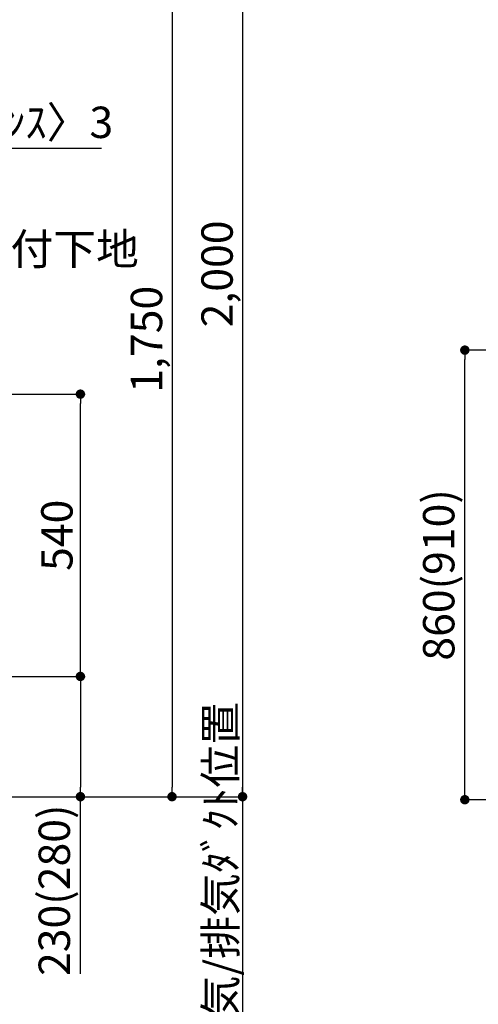
# Model space of a CAD drawing. Extents: x 55896 to 82369, y -11033 to -2163.
# Drawn here: x 78013 to 78891, y -9244 to -7360 of the extents above; entities that cross this region are included whole.
import ezdxf

# ---------------------------------------------------------------- set-up
doc = ezdxf.new("R2010")
doc.units = 0
doc.header["$LTSCALE"] = 50
doc.header["$MEASUREMENT"] = 0
doc.layers.get('0').update_dxf_attribs({"linetype": 'CONTINUOUS'})
doc.layers.get('DEFPOINTS').update_dxf_attribs({"color": 146, "linetype": 'CONTINUOUS'})
for name, color, linetype in [('150-機器', 8, 'CONTINUOUS'), ('160-文字', 254, 'CONTINUOUS'), ('166-寸法B', 11, 'CONTINUOUS')]:
    doc.layers.add(name, color=color, linetype=linetype)
doc.styles.add('KH001', font='txt')
doc.dimstyles.new('KH1xx030', dxfattribs={"dimscale": 30, "dimtxt": 2, "dimasz": 0.6, "dimexe": 0.3, "dimexo": 1.2, "dimgap": 0.5, "dimtad": 3, "dimdec": 1, "dimdsep": 46, "dimlunit": 6, "dimtxsty": 'KH001', "dimblk": 'DOT', "dimcen": 1, "dimdle": 1, "dimclrd": 256, "dimclre": 256, "dimclrt": 256, "dimadec": 0, "dimazin": 0, "dimtfac": 1, "dimtdec": 1, "dimtix": 1, "dimtmove": 2, "dimatfit": 3, "dimldrblk": 'CLOSEDBLANK', "dimfxl": 1, "dimtolj": 1, "dimtzin": 0, "dimlwd": -1, "dimlwe": -1, "dimarcsym": 0})

# ---------------------------------------------------------------- blocks, each defined once
blk = doc.blocks.new('_Dot')
at = {"color": 0, "linetype": 'ByBlock', "lineweight": -2}
blk.add_line((-0.5, 0), (-1, 0), dxfattribs=at)
at = {"color": 0, "linetype": 'ByBlock', "const_width": 0.5}
blk.add_lwpolyline([(-0.25, 0, 1), (0.25, 0, 1)], format="xyb", close=True, dxfattribs=at)
blk = doc.blocks.new('*D179')
at = {"layer": '166-寸法B', "transparency": 16777216}
for p, q in [((79185, -7992.5), (78856.2, -7992.5)), ((78865.2, -8834.5), (78865.2, -8010.5)), ((79185.5, -8852.5), (78856.2, -8852.5))]:
    blk.add_line(p, q, dxfattribs=at)
at = {"layer": 'DEFPOINTS', "color": 0, "transparency": 16777216}
for p in [(78865.2, -7992.5), (79221, -7992.5), (79221.5, -8852.5)]:
    blk.add_point(p, dxfattribs=at)
at = {"layer": '166-寸法B', "transparency": 16777216, "xscale": 18, "yscale": 18, "zscale": 18}
for p, rotation in [((78865.2, -7992.5), 90), ((78865.2, -8852.5), 270)]:
    blk.add_blockref('_Dot', p, dxfattribs=dict(at, rotation=rotation))
at = {"layer": '166-寸法B', "transparency": 16777216, "insert": (78815.2, -8422.5), "char_height": 60, "attachment_point": 5, "rotation": 90, "style": 'KH001'}
blk.add_mtext('\\A1;860(910)', dxfattribs=at)
blk = doc.blocks.new('_ClosedBlank')
at = {"color": 0, "linetype": 'ByBlock', "lineweight": -2}
for p, q in [((-1, 0.17), (0, 0)), ((-1, 0.17), (-1, -0.17)), ((0, 0), (-1, -0.17))]:
    blk.add_line(p, q, dxfattribs=at)
blk = doc.blocks.new('COOKER_DANMEN_S_A_R_E_A2')
at = {"layer": '166-寸法B'}
for p, q in [((50426.1, -6864.7), (50426.1, -8828.7)), ((50291.1, -7114.7), (50291.1, -8828.7)), ((50155.9, -7606.8), (49697.2, -7606.8)), ((49788.2, -8076.7), (50124.8, -8076.7)), ((50115.8, -8598.7), (50115.8, -8094.7)), ((49733.2, -8616.7), (50124.8, -8616.7)), ((49733.2, -8616.7), (50124.8, -8616.7)), ((50115.8, -8634.7), (50115.8, -8828.7)), ((50426.1, -8816.7), (50426.1, -9495.4)), ((49717.2, -8846.7), (50435.1, -8846.7)), ((49733.2, -8846.7), (50435.1, -8846.7)), ((49748.2, -8846.7), (50300.1, -8846.7)), ((49748.2, -8846.7), (50124.8, -8846.7)), ((50115.8, -9185.7), (50115.8, -8846.7))]:
    blk.add_line(p, q, dxfattribs=at)
at = {"layer": '166-寸法B', "xscale": 18, "yscale": 18, "zscale": 18}
for p, rotation in [((50115.8, -8076.7), 90), ((50115.8, -8616.7), 270), ((50115.8, -8616.7), 90), ((50115.8, -8846.7), 270), ((50291.1, -8846.7), 270), ((50426.1, -8846.7), 270)]:
    blk.add_blockref('_Dot', p, dxfattribs=dict(at, rotation=rotation))
at = {"layer": '160-文字', "style": 'KH001'}
blk.add_text('取付下地', height=60, dxfattribs=at).set_placement((49900.2, -7829.2))
at = {"layer": '166-寸法B', "insert": (49951.2, -7556.8), "char_height": 60, "attachment_point": 5, "style": 'KH001'}
blk.add_mtext('\\A1;〈ｸﾘｱﾗﾝｽ〉3', dxfattribs=at)
at = {"layer": '166-寸法B', "char_height": 60, "attachment_point": 5, "rotation": 90, "style": 'KH001'}
for s, insert in [('\\A1;2,000', (50377.3, -7846.7)), ('\\A1;1,750', (50242.3, -7971.7)), ('\\A1;540', (50070.8, -8346.7)), ('\\A1;後方給気/排気ﾀﾞｸﾄ位置', (50383.9, -9091)), ('\\A1;230(280)', (50065.8, -9025.7))]:
    blk.add_mtext(s, dxfattribs=dict(at, insert=insert))

msp = doc.modelspace()

# ---------------------------------------------------------------- block references
at = {"layer": '150-機器', "color": 3}
msp.add_blockref('COOKER_DANMEN_S_A_R_E_A2', (28013.71, 0), dxfattribs=at)

# ---------------------------------------------------------------- dimensions: what is measured, and where the dimension line sits
at = {"layer": '166-寸法B'}
dim = msp.add_linear_dim(base=(78865.23, -7992.51), p1=(79221.52, -8852.51), p2=(79221, -7992.51), angle=90, dimstyle='KH1xx030', override={"dimpost": '(910)'}, dxfattribs=at)
dim.commit()
dim.dimension.update_dxf_attribs({"geometry": '*D179', "text_midpoint": (78815.2, -8422.51)})

doc.saveas('drawing.dxf')
